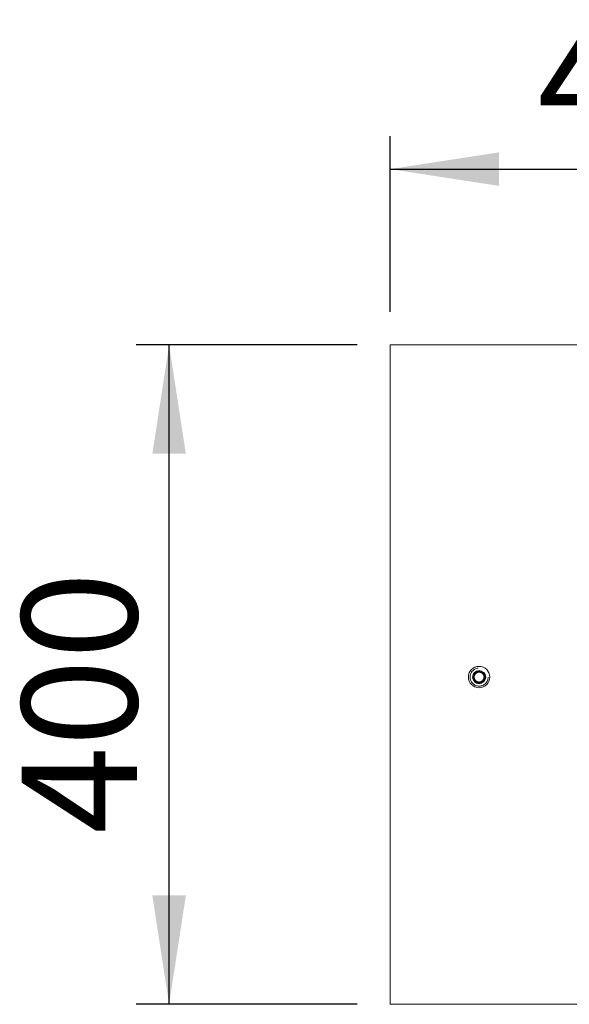
# Model space of a CAD drawing. Units: millimetres. Extents: x 0 to 420, y 0 to 297.
# Drawn here: x 86 to 103, y 39 to 69 of the extents above; entities that cross this region are included whole.
import ezdxf

# ---------------------------------------------------------------- set-up
doc = ezdxf.new("R2010")
doc.units = ezdxf.units.MM
doc.linetypes.add('HIDDEN', pattern=[1.905, 1.27, -0.635])
doc.layers.add('EBLAYER2', color=1, linetype='Continuous')
doc.layers.add('标注层', color=7, linetype='Continuous')
doc.styles.add('SLDTEXTSTYLE1', font='GOTHIC.TTF', dxfattribs={"width": 0.913})
doc.dimstyles.new('SLDDIMSTYLE1', dxfattribs={"dimtxt": 3.5, "dimasz": 3.302, "dimexe": 0, "dimexo": 0.0625, "dimgap": 0.875, "dimtad": 2, "dimdec": 3, "dimlfac": 20, "dimrnd": 1e-09, "dimzin": 12, "dimdsep": 46, "dimtxsty": 'SLDTEXTSTYLE1', "dimsah": 1, "dimcen": 0.09, "dimadec": 0, "dimazin": 3, "dimtfac": 1, "dimtdec": 3, "dimtofl": 0, "dimtmove": 0, "dimatfit": 3, "dimfxl": 1, "dimfrac": 2, "dimtolj": 1, "dimtzin": 12, "dimarcsym": 0})

# ---------------------------------------------------------------- blocks, each defined once
blk = doc.blocks.new('_D_15')
at = {"layer": '标注层'}
for p, q in [((97.458, 60.477), (97.458, 65.809)), ((117.458, 60.477), (117.458, 65.809)), ((97.458, 64.809), (117.458, 64.809))]:
    blk.add_line(p, q, dxfattribs=at)
for points in [[(97.458, 64.809), (100.76, 64.301), (100.76, 65.317)], [(117.458, 64.809), (114.156, 65.317), (114.156, 64.301)]]:
    blk.add_solid(points, dxfattribs=at)
at = {"layer": '标注层', "insert": (101.928, 69.279, 66.892), "char_height": 3.5, "attachment_point": 1, "style": 'SLDTEXTSTYLE1'}
blk.add_mtext('400', dxfattribs=at)
blk = doc.blocks.new('_D_16')
at = {"layer": '标注层'}
for p, q in [((96.458, 59.477), (89.754, 59.477)), ((90.754, 39.477), (90.754, 59.477)), ((96.458, 39.477), (89.754, 39.477))]:
    blk.add_line(p, q, dxfattribs=at)
for points in [[(90.754, 59.477), (90.246, 56.175), (91.262, 56.175)], [(90.754, 39.477), (91.262, 42.779), (90.246, 42.779)]]:
    blk.add_solid(points, dxfattribs=at)
at = {"layer": '标注层', "insert": (86.283, 44.647, 66.893), "char_height": 3.5, "attachment_point": 1, "rotation": 90, "style": 'SLDTEXTSTYLE1'}
blk.add_mtext('400', dxfattribs=at)

msp = doc.modelspace()

# ---------------------------------------------------------------- hatches: boundary and pattern name
at = {"layer": 'EBLAYER2'}
h = msp.add_hatch(dxfattribs=at)
h.set_pattern_fill('AR-CONC', color=256, scale=0.5, style=0)
h.paths.add_polyline_path([(117.457945, 39.477362), (117.457945, 59.477362), (97.457945, 59.477362), (97.457945, 39.477362)], flags=0)

# ---------------------------------------------------------------- linework, layer by layer
at = {"color": 7, "linetype": 'Continuous', "lineweight": 15}
for p, q in [((97.457945, 59.477362), (117.457944, 59.477362)), ((97.457945, 39.477361), (97.457945, 59.477362)), ((117.457944, 39.477361), (97.457945, 39.477361))]:
    msp.add_line(p, q, dxfattribs=at)
at = {"color": 7, "linetype": 'HIDDEN', "lineweight": 0}
for p, q in [((100.163913, 49.57549), (100.087658, 49.53444)), ((100.23759, 49.529976), (100.163913, 49.57549)), ((100.008824, 49.406825), (100.006247, 49.320261)), ((100.006247, 49.320261), (100.079927, 49.274747)), ((100.011402, 49.493389), (100.008824, 49.406825)), ((100.087658, 49.53444), (100.011402, 49.493389)), ((100.229859, 49.270284), (100.306115, 49.311334)), ((100.311267, 49.484463), (100.23759, 49.529976)), ((100.306115, 49.311334), (100.308692, 49.397899)), ((100.308692, 49.397899), (100.311267, 49.484463)), ((100.079927, 49.274747), (100.153604, 49.229233)), ((100.153604, 49.229233), (100.229859, 49.270284))]:
    msp.add_line(p, q, dxfattribs=at)
at = {"color": 7, "linetype": 'Continuous', "lineweight": 15}
for radius in [0.325, 0.2, 0.18]:
    msp.add_circle((100.158758, 49.402362), radius, dxfattribs=at)
at = {"color": 7, "linetype": 'HIDDEN', "lineweight": 0}
msp.add_circle((100.158758, 49.402362), 0.275, dxfattribs=at)
msp.add_circle((100.158758, 49.402362), 0.275, dxfattribs=at)
for start, end in [(178.2948699, 238.2948699), (118.2948699, 178.2948699), (58.2948699, 118.2948699), (298.2948699, 358.2948699), (358.2948699, 58.2948699), (238.2948699, 298.2948699)]:
    msp.add_arc((100.158758, 49.402362), 0.15, start, end, dxfattribs=at)

# ---------------------------------------------------------------- dimensions: what is measured, and where the dimension line sits
at = {"layer": '标注层'}
dim = msp.add_linear_dim(base=(117.457945, 64.808659), p1=(97.457945, 59.477362), p2=(117.457945, 59.477362), dimstyle='SLDDIMSTYLE1', dxfattribs=at)
dim.commit()
dim.dimension.update_dxf_attribs({"geometry": '_D_15', "text_midpoint": (107.229395, 64.808659), "dimtype": 160})
dim = msp.add_linear_dim(base=(90.753651, 59.477362), p1=(97.457945, 39.477362), p2=(97.457945, 59.477362), angle=90, dimstyle='SLDDIMSTYLE1', dxfattribs=at)
dim.commit()
dim.dimension.update_dxf_attribs({"geometry": '_D_16', "text_midpoint": (90.753651, 49.947712), "dimtype": 160})

doc.saveas('drawing.dxf')
